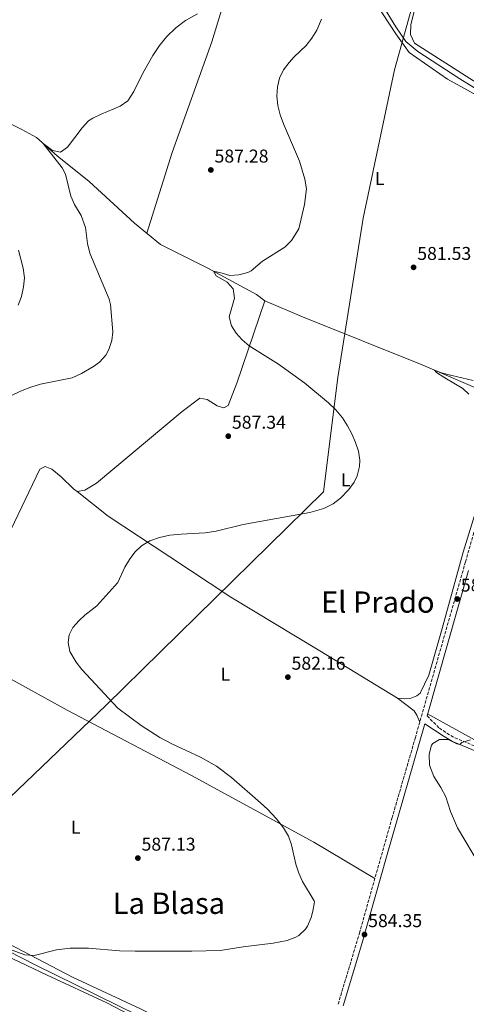
# Model space of a CAD drawing. Units: metres. Extents: x 559773 to 563209, y 4719437 to 4721780.
# Drawn here: x 560809 to 561050, y 4719855 to 4720387 of the extents above; entities that cross this region are included whole.
import ezdxf
from ezdxf.enums import TextEntityAlignment as Align

# ---------------------------------------------------------------- set-up
doc = ezdxf.new("R2010")
doc.units = ezdxf.units.M
doc.header["$MEASUREMENT"] = 0
doc.linetypes.add('DGN Style 3', pattern=[2.435891, 1.739922, -0.695969])
for name, color, linetype, lineweight in [('Acequia de obra', 4, 'Continuous', 0), ('Acequia sin especificar', 4, 'Continuous', 0), ('Camino', 7, 'DGN Style 3', 0), ('Cota de punto acotado terreno', 7, 'Continuous', 0), ('Curva de nivel intermedia', 30, 'Continuous', 0), ('Etiqueta de uso rústico', 92, 'Continuous', 0), ('Límite de municipio', 7, 'Continuous', 0), ('Línea de cambio de uso (parcela vista)', 92, 'Continuous', 0), ('Margen derecho', 7, 'Continuous', 0), ('Punto acotado terreno (símbolo)', 7, 'Continuous', 0), ('Texto de Área (paraje) menor', 7, 'Continuous', 0)]:
    doc.layers.add(name, color=color, linetype=linetype, lineweight=lineweight)
doc.styles.add('Style-Arial', font='arial.ttf')

# ---------------------------------------------------------------- blocks, each defined once
blk = doc.blocks.new('5PATER')
at = {"layer": 'Punto acotado terreno (símbolo)', "linetype": 'Continuous', "lineweight": 0}
h = blk.add_hatch(color=51, dxfattribs=at)
edge = h.paths.add_edge_path()
edge.add_ellipse((0, 0), major_axis=(-0.11, -0.111), ratio=0.999422, start_angle=0, end_angle=360)

msp = doc.modelspace()

# ---------------------------------------------------------------- linework, layer by layer
at = {"layer": 'Acequia de obra', "color": 4, "linetype": 'Continuous', "lineweight": 0}
msp.add_polyline3d([(561029.56, 4720011.84, 580.72), (561056.41, 4719996.95, 578.58), (561095.49, 4719975.83, 577.18), (561171.65, 4719933.43, 575.12), (561215.25, 4719910.22, 573.64), (561249.77, 4719892.86, 572.12), (561256.05, 4719890.22, 571.82), (561263.65, 4719887.58, 571), (561274.21, 4719886.14, 570.62), (561286.81, 4719886.06, 570.22), (561323.61, 4719890.86, 568.98), (561382.41, 4719898.62, 567.9), (561433.59, 4719906.22, 567.05)], dxfattribs=at)
at = {"layer": 'Acequia sin especificar', "color": 4, "linetype": 'Continuous', "lineweight": 0}
for points in [[(561004.73, 4720395.43, 583.91), (561012.41, 4720382.87, 582.29), (561017.73, 4720374.95, 581.89), (561024.25, 4720369.51, 581.33), (561046.89, 4720354.63, 580.01), (561083.33, 4720332.15, 578.93)], [(560802.81, 4720331.11, 590.93), (560810.45, 4720327.43, 590.41), (560818.29, 4720323.03, 589.87), (560829.49, 4720313.11, 588.87), (560846.85, 4720299.27, 587.79), (560871.29, 4720276.79, 586.45), (560885.25, 4720265.35, 585.75), (560910.77, 4720252.47, 584.75), (560937.09, 4720238.23, 583.83), (560941.61, 4720234.79, 583.25), (560962.01, 4720226.31, 582.01), (561026.61, 4720200.31, 579.97), (561064.25, 4720184.07, 578.81), (561068.49, 4720182.87, 578.65), (561071.13, 4720182.95, 578.57), (561072.21, 4720183.99, 578.57), (561080.05, 4720207.59, 578.09), (561087.49, 4720235.91, 578.17), (561089.89, 4720243.19, 578.45), (561094.29, 4720251.51, 578.49), (561100.85, 4720261.59, 578.23), (561115.67, 4720281.88, 577.98)], [(560774.28, 4719898.55, 586.31), (560817.6, 4719876.47, 584.41), (560928.56, 4719821.91, 580.63)]]:
    msp.add_polyline3d(points, dxfattribs=at)
at = {"layer": 'Camino', "color": 7, "linetype": 'DGN Style 3', "lineweight": 0}
for points in [[(560981.2, 4719855.12, 582.89), (560992.68, 4719893.43, 583.88), (561010.25, 4719955.51, 582.19), (561022.82, 4719998.7, 580.81), (561049.98, 4720093.99, 582.26), (561054.11, 4720108.4, 581.89), (561062.3, 4720137.24, 580.49), (561072.44, 4720173.78, 579.36), (561089.04, 4720233.38, 579.01), (561091.97, 4720241.99, 578.89), (561094.16, 4720246.49, 578.89), (561096.8, 4720250.74, 578.91), (561118.21, 4720281.91, 579.29), (561163.1, 4720352.59, 582.19), (561186.88, 4720390.43, 582.85), (561188.01, 4720392.32, 582.89), (561213.65, 4720435.29, 583.77), (561243.3, 4720485.44, 586.52), (561263.84, 4720521.62, 588.6), (561289.83, 4720566.5, 592.12), (561340.27, 4720653.22, 602), (561366.13, 4720698.93, 606.16)], [(561029.26, 4720010.79, 580.72), (561035.88, 4720004.24, 580.25), (561039.91, 4720001.42, 580), (561044.25, 4719999.01, 579.76), (561063.05, 4719991.22, 578.87), (561071.05, 4719987.43, 578.52), (561132.13, 4719953.29, 576.46), (561188.97, 4719922.62, 575.08), (561242.41, 4719893.74, 572.74), (561252.41, 4719888.94, 572.3), (561265.29, 4719883.82, 571.82), (561270.24, 4719883.19, 571.55), (561275.44, 4719882.98, 571.25), (561280.44, 4719882.9, 570.96), (561287.57, 4719883.34, 570.58), (561304.09, 4719885.98, 570.2), (561363.62, 4719893.41, 569.19), (561427.37, 4719901.82, 567.12), (561432.23, 4719902.97, 567.16), (561440.87, 4719905.63, 567.09), (561446.98, 4719905.21, 566.98), (561459.09, 4719903.74, 566.8), (561473.77, 4719901.26, 566.9), (561483.45, 4719899.82, 566.52)]]:
    msp.add_polyline3d(points, dxfattribs=at)
at = {"layer": 'Curva de nivel intermedia', "color": 30, "linetype": 'Continuous', "lineweight": 0, "flags": 128}
for points, elevation in [([(560800.01, 4720181.35), (560809.74, 4720186.18), (560815.28, 4720188.33), (560820.53, 4720189.86), (560837.53, 4720193.31), (560842.68, 4720195.65), (560849.09, 4720199.41), (560852.41, 4720201.75), (560855.75, 4720205.46), (560857.37, 4720208.55), (560858.97, 4720213.39), (560859.53, 4720218.07), (560858.32, 4720232.91), (560857.49, 4720235.83), (560847.17, 4720260.59), (560845.85, 4720265.91), (560844.73, 4720274.47), (560842.41, 4720280.95), (560838.93, 4720286.87), (560836.93, 4720291.46), (560834.02, 4720303.18), (560832.25, 4720306.71), (560822.01, 4720319.73), (560826.93, 4720316.07), (560831.21, 4720315.19), (560835.09, 4720317.75), (560843.05, 4720328.31), (560846.49, 4720331.99), (560848.77, 4720333.51), (560853.29, 4720335.65), (560863.53, 4720339.99), (560867.68, 4720342.8), (560870.97, 4720347.91), (560875.77, 4720357.75), (560881.12, 4720367.36), (560884.67, 4720372.68), (560888.76, 4720377.65), (560893.62, 4720382.24), (560898.87, 4720386.12), (560905.33, 4720389.75)], 590), ([(560967.56, 4719905.43), (560968.42, 4719910.43), (560968.24, 4719910.95), (560962.04, 4719921.43), (560959.93, 4719925.96), (560958.38, 4719930.84), (560956.12, 4719941.27), (560954.33, 4719945.94), (560951.64, 4719950.47), (560947.92, 4719955.19), (560943.08, 4719960.47), (560939.38, 4719963.83), (560923.56, 4719977.57), (560915.59, 4719983.63), (560906.92, 4719988.54), (560891.33, 4719995.75), (560884.97, 4719999.11), (560874.84, 4720005.62), (560862.33, 4720014.95), (560842.85, 4720035.83), (560839.78, 4720039.77), (560836.41, 4720045.51), (560835.38, 4720050.49), (560835.97, 4720054.63), (560837.97, 4720058.47), (560841.28, 4720062.27), (560844.45, 4720065.27), (560850.85, 4720070.15), (560862.21, 4720082.79), (560866.09, 4720091.03), (560868.62, 4720095.33), (560871.37, 4720099.19), (560875.06, 4720102.55), (560879.58, 4720105.27), (560884.84, 4720107.18), (560890.38, 4720108.41), (560896.43, 4720109), (560909.36, 4720109.63), (560915.37, 4720110.6), (560929.98, 4720114.05), (560965.96, 4720120.7), (560973.49, 4720122.79), (560978.55, 4720125.38), (560982.48, 4720128.43), (560986.97, 4720132.95), (560989.89, 4720137.02), (560991.49, 4720140.47), (560992.82, 4720145.4), (560992.97, 4720148.87), (560992.19, 4720153.74), (560990.65, 4720158.39), (560988.59, 4720163.06), (560986.3, 4720167.46), (560983.6, 4720171.63), (560979.96, 4720175.96), (560976, 4720179.77), (560963.19, 4720190.4), (560949.09, 4720200.71), (560933.21, 4720210.55), (560929.46, 4720213.75), (560926.21, 4720217.44), (560923.65, 4720221.35), (560922.42, 4720226.24), (560925.17, 4720236.31), (560924.55, 4720241.27), (560921.25, 4720245.03), (560915.36, 4720248.44), (560913.86, 4720250.8), (560918.57, 4720249.87), (560922.69, 4720248.55), (560927.6, 4720248.93), (560932.49, 4720250.19), (560934.17, 4720251.03), (560940.45, 4720256.23), (560952.49, 4720263.91), (560956.01, 4720267.42), (560960.05, 4720273.83), (560963.14, 4720286.88), (560964.05, 4720295.35), (560963.25, 4720300.55), (560960.41, 4720310.34), (560951.7, 4720330.46), (560949.93, 4720335.35), (560948.68, 4720340.23), (560948.2, 4720345.31), (560948.49, 4720350.4), (560949.49, 4720355.11), (560951.73, 4720359.58), (560954.79, 4720363.58), (560957.45, 4720366.63), (560963.93, 4720372.71), (560967.04, 4720376.63), (560969.63, 4720380.91), (560972.23, 4720386.99)], 585), ([(560808.49, 4720232.47), (560810.27, 4720237.14), (560811.29, 4720242.39), (560811.77, 4720247.37), (560811.2, 4720252.44), (560808.57, 4720262.14)], 595), ([(561051.73, 4720184.47), (561048.53, 4720187.51), (561038.91, 4720193.29), (561034.39, 4720196.23), (561033.19, 4720197.47), (561037.05, 4720195.99), (561041.88, 4720194.71), (561054.09, 4720191.83)], 580), ([(561058.1, 4719929.52), (561045.6, 4719950.35), (561041.83, 4719959.13), (561039.33, 4719967.11), (561036.77, 4719972.23), (561032.89, 4719978.07), (561030.65, 4719984.23), (561030.41, 4719990.15), (561031.68, 4719994.93), (561032.29, 4719995.83), (561035.89, 4719997.99), (561040.65, 4719998.07), (561045.32, 4719995.72), (561046.92, 4719995.46), (561047.97, 4719996.39), (561052.74, 4719997.92)], 580), ([(560794.66, 4719888.17), (560812.08, 4719881.75), (560817.1, 4719881.51), (560829.08, 4719884.62), (560836.56, 4719885.45), (560846.4, 4719885.35), (560863.07, 4719884.07), (560871.64, 4719883.83), (560902.28, 4719883.83), (560917.48, 4719884.23), (560929.96, 4719886.23), (560946.2, 4719888.07), (560953.64, 4719889.59), (560958.32, 4719891.28), (560960, 4719892.23), (560963.64, 4719895.67), (560964.68, 4719897.35), (560966.59, 4719902), (560967.56, 4719905.43)], 585)]:
    msp.add_lwpolyline(points, dxfattribs=dict(at, elevation=elevation))
at = {"layer": 'Límite de municipio', "color": 7, "linetype": 'Continuous', "lineweight": 0}
msp.add_polyline3d([(561035.25, 4720670.9, 607.22), (561042, 4720621.75, 600.67), (561046.15, 4720575.6, 596.89), (561042.26, 4720519.36, 593.27), (561036.29, 4720465.37, 589.31), (561021.07, 4720393.14, 583.11), (561011.62, 4720359.52, 582.22), (560994.78, 4720279.51, 582.13), (560981.12, 4720193.46, 583.72), (560973.29, 4720131.68, 585.22), (560856.03, 4720016.62, 585.16), (560747.16, 4719912.66, 587.07), (560666.71, 4719833.45, 595.16), (560472.73, 4719835.15, 602.43), (560458.96, 4719769.13, 600.8)], dxfattribs=at)
at = {"layer": 'Línea de cambio de uso (parcela vista)', "color": 92, "linetype": 'Continuous', "lineweight": 0}
for points in [[(561190.52, 4720396.52, 582.97), (561132.97, 4720361.99, 581.11), (561089.25, 4720337.35, 579.83), (561085.05, 4720336.39, 579.65), (561080.93, 4720337.11, 579.73), (561069.21, 4720344.07, 580.53), (561022.49, 4720373.99, 582.19), (561020.37, 4720378.71, 582.35), (561020.41, 4720383.83, 582.41), (561023.81, 4720397.27, 583.13), (561031.93, 4720421.67, 584.79), (561035.85, 4720440.55, 587.05), (561041.45, 4720466.55, 589.63), (561042.93, 4720479.35, 590.49), (561044.25, 4720505.19, 592.81), (561043.85, 4720523.99, 593.31), (561044.29, 4720533.35, 594.67), (561046.29, 4720547.35, 594.43), (561047.81, 4720566.63, 596.23), (561047.09, 4720583.59, 597.43), (561041.93, 4720632.07, 601.21), (561037.82, 4720656.79, 604.67), (561034.38, 4720687.51, 610.07)], [(560877.96, 4720271.33, 586.3), (560891.53, 4720315.03, 587.66), (560913.09, 4720374.63, 588.6), (560928.61, 4720426.15, 589.48), (560931.21, 4720436.71, 589.01)], [(560931.21, 4720436.71, 589.01), (560938.33, 4720433.83, 588.17), (560946.93, 4720431.19, 587.37), (560954.69, 4720429.67, 586.67), (560967.37, 4720428.39, 585.99), (560975.09, 4720426.23, 585.47), (560983.45, 4720420.55, 585.03), (560990.01, 4720412.55, 584.63), (560997.61, 4720401.67, 584.15), (561012.41, 4720379.03, 582.97), (561019.53, 4720368.95, 582.11), (561040.29, 4720354.55, 580.75), (561072.25, 4720336.87, 579.91), (561081.49, 4720330.87, 579.87), (561087.13, 4720323.35, 579.95), (561098.25, 4720307.03, 579.03), (561114.19, 4720279.84, 578)], [(560840.37, 4720131.99, 585.35), (560844.45, 4720132.63, 585.29), (560850.81, 4720136.39, 585.77), (560896.93, 4720175.19, 587.09), (560906.61, 4720182.31, 586.31), (560910.41, 4720181.67, 586.15), (560915.93, 4720178.15, 585.75), (560919.45, 4720177.03, 585.47), (560921.81, 4720178.31, 585.33), (560926.53, 4720190.39, 585.83), (560941.61, 4720234.79, 583.59)], [(561013.21, 4720020.31, 580.85), (561017.29, 4720019.99, 580.71), (561020.21, 4720020.15, 580.65), (561023.77, 4720021.59, 580.57), (561025.61, 4720023.03, 580.49), (561030.13, 4720032.87, 580.81), (561037.33, 4720057.91, 582.63), (561048.69, 4720099.19, 582.31), (561061.13, 4720139.27, 580.59), (561068.45, 4720165.99, 579.75), (561071.13, 4720182.95, 578.57)], [(560772.49, 4720048.23, 588.53), (560774.73, 4720049.67, 588.37), (560777.25, 4720053.43, 588.35), (560783.53, 4720065.51, 588.23), (560802.53, 4720107.19, 586.97), (560820.13, 4720143.99, 587.43), (560823.09, 4720145.51, 587.25), (560826.69, 4720144.07, 586.81), (560831.57, 4720139.91, 586.31), (560838.37, 4720133.35, 585.53), (560840.37, 4720131.99, 585.35)], [(560840.37, 4720131.99, 585.35), (560856.97, 4720118.63, 585.39), (560890.25, 4720096.71, 584.77), (560923.21, 4720074.87, 583.11), (560971.37, 4720045.91, 582.03), (561013.21, 4720020.31, 580.85)], [(561001.07, 4719923.09, 583.07), (560968.08, 4719942.63, 583.69), (560902.09, 4719978.55, 584.65), (560834.81, 4720013.83, 585.95), (560772.49, 4720048.23, 588.53)], [(561013.21, 4720020.31, 580.85), (561022.21, 4720013.59, 580.57), (561023.73, 4720011.27, 580.53), (561025.29, 4720007.38, 580.95)], [(560647.58, 4719942.13, 591.83), (560652.76, 4719940.87, 591.55), (560689.84, 4719930.95, 589.63), (560709.96, 4719926.55, 588.25), (560737.44, 4719912.15, 587.27), (560773.8, 4719896.47, 586.03), (560802.16, 4719881.27, 585.11), (560823.64, 4719871.11, 584.15), (560856.32, 4719855.91, 583.15), (560889.04, 4719838.79, 582.21), (560915.8, 4719825.59, 581.39), (560935.24, 4719816.55, 580.65), (560956.92, 4719804.95, 579.97), (560965.98, 4719800.26, 580.82)], [(560968.76, 4719810.11, 581.09), (560966.32, 4719810.31, 580.93), (560958.96, 4719812.07, 580.89), (560953.2, 4719813.91, 580.85), (560929.2, 4719825.35, 581.13), (560874.52, 4719852.63, 582.93), (560837.8, 4719869.83, 584.71), (560807.08, 4719885.83, 585.83), (560756.4, 4719910.07, 586.65), (560722, 4719927.43, 588.77), (560707.44, 4719932.63, 588.99), (560692.4, 4719937.27, 590.65)]]:
    msp.add_polyline3d(points, dxfattribs=at)
at = {"layer": 'Margen derecho', "color": 7, "linetype": 'Continuous', "lineweight": 0}
for points in [[(561051.62, 4720089.26, 582.3), (561029.26, 4720010.79, 580.72)], [(561061.73, 4719989.33, 578.89), (561043.06, 4719997.05, 579.77), (561038.5, 4719999.61, 580.01), (561028.05, 4720006.55, 580.74), (561007.65, 4719935.92, 582.77), (560994.03, 4719887.83, 583.91), (560983.96, 4719854.32, 582.89)]]:
    msp.add_polyline3d(points, dxfattribs=at)

# ---------------------------------------------------------------- block references
at = {"layer": 'Punto acotado terreno (símbolo)', "color": 7, "linetype": 'Continuous', "lineweight": 0, "xscale": 10, "yscale": 10, "zscale": 10}
for p in [(560912.49, 4720305.51, 587.28), (561021.97, 4720252.95, 581.53), (560921.89, 4720161.83, 587.34), (561045.53, 4720073.91, 582.64), (560954.09, 4720031.75, 582.16), (560873.08, 4719934.07, 587.13), (560995.44, 4719892.79, 584.35)]:
    msp.add_blockref('5PATER', p, dxfattribs=at)

# ---------------------------------------------------------------- texts
at = {"layer": 'Cota de punto acotado terreno', "color": 7, "linetype": 'Continuous', "lineweight": 0, "style": 'Style-Arial'}
for s, p in [('587.28', (560914.47, 4720309.51, 587.28)), ('581.53', (561023.95, 4720256.95, 581.53)), ('587.34', (560923.87, 4720165.83, 587.34)), ('582.64', (561047.51, 4720077.91, 582.64)), ('582.16', (560956.07, 4720035.75, 582.16)), ('587.13', (560875.07, 4719938.07, 587.13)), ('584.35', (560997.43, 4719896.79, 584.35))]:
    msp.add_text(s, height=7, dxfattribs=at).set_placement(p)
at = {"layer": 'Etiqueta de uso rústico', "color": 92, "linetype": 'Continuous', "lineweight": 0, "style": 'Style-Arial'}
for p in [(561003.6, 4720300.94, 581.94), (560985.27, 4720138.26, 585.17), (560920.28, 4720033.34, 582.67), (560839.57, 4719950.7, 587.7)]:
    msp.add_text('L', height=7, dxfattribs=at).set_placement(p, align=Align.MIDDLE_CENTER)
at = {"layer": 'Texto de Área (paraje) menor', "color": 7, "linetype": 'Continuous', "lineweight": 0, "style": 'Style-Arial'}
for s, p in [('El Prado', (561002.64, 4720072.27, 582.55)), ('La Blasa', (560889.83, 4719909.66, 586.09))]:
    msp.add_text(s, height=11.5, dxfattribs=at).set_placement(p, align=Align.MIDDLE_CENTER)

doc.saveas('drawing.dxf')
